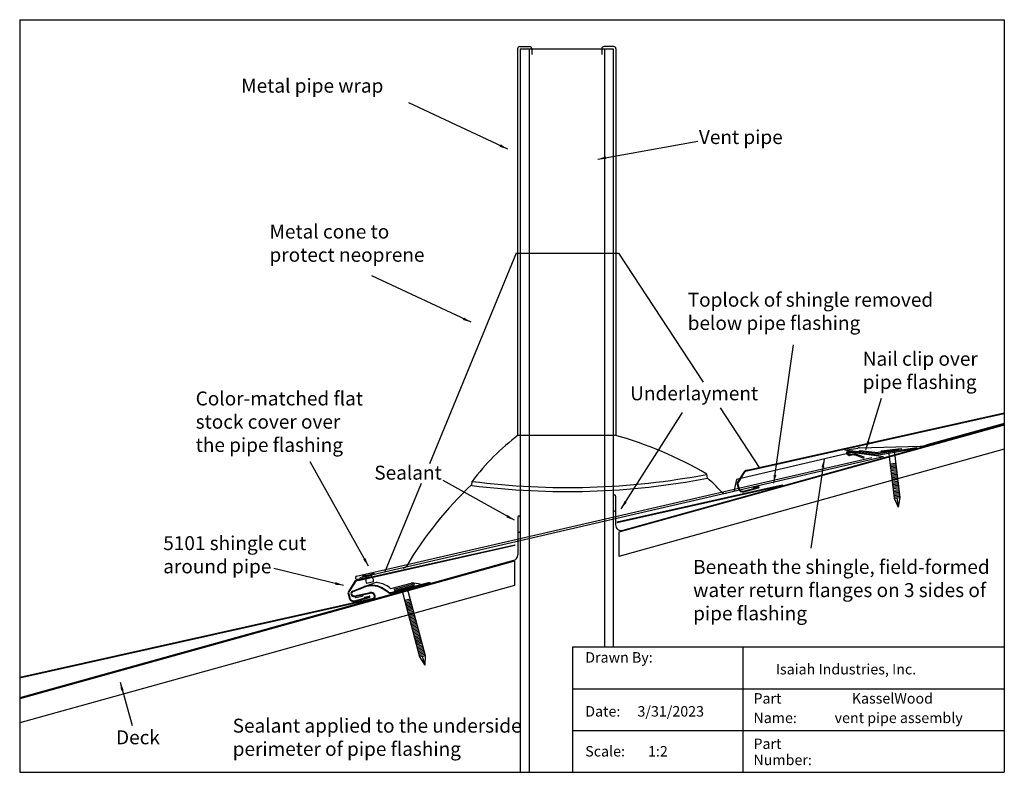
# Model space of a CAD drawing. Units: inches. Extents: x 28.4 to 49.6, y 26.2 to 42.4.
import ezdxf

# ---------------------------------------------------------------- set-up
doc = ezdxf.new("R2010")
doc.units = ezdxf.units.IN
doc.header["$MEASUREMENT"] = 0
doc.linetypes.add('SLD-Solid', pattern=[0])
doc.styles.get("Standard").update_dxf_attribs({"font": 'arial.ttf'})
doc.dimstyles.get("Standard").update_dxf_attribs({"dimtxt": 0.18, "dimasz": 0.18, "dimexe": 0.18, "dimexo": 0.0625, "dimgap": 0.09, "dimtad": 0, "dimtih": 1, "dimtoh": 1, "dimdec": 4, "dimzin": 0, "dimdsep": 46, "dimtxsty": 'Standard', "dimcen": 0.09, "dimadec": 0, "dimazin": 0, "dimtfac": 1, "dimtdec": 4, "dimtofl": 0, "dimtmove": 0, "dimatfit": 3, "dimfxl": 1, "dimtolj": 1, "dimtzin": 0, "dimarcsym": 0})

# ---------------------------------------------------------------- blocks, each defined once
blk = doc.blocks.new('A$C4270e2e2')
for p, q in [((0, 16.205), (21.197, 16.205)), ((0, 16.205), (0, 0)), ((21.197, 16.205), (21.197, 0)), ((0, 0), (21.197, 0))]:
    blk.add_line(p, q)
blk = doc.blocks.new('1.75 nail')
for p, q in [((-0.21875, 1.75), (-0.21875, 1.72)), ((-0.21875, 1.75), (0.21875, 1.75)), ((-0.21875, 1.75), (-0.21875, 1.75)), ((-0.21875, 1.72), (0.21875, 1.72)), ((-0.06, 1.72), (-0.06, 0.2)), ((0.06, 1.72), (0.06, 0.2)), ((0.21875, 1.75), (0.21875, 1.72)), ((-0.06, 1.46), (0.06, 1.46)), ((-0.06, 1.43), (0.06, 1.43)), ((-0.06, 1.4), (0.06, 1.4)), ((-0.06, 1.37), (0.06, 1.37)), ((-0.06, 1.34), (0.06, 1.34)), ((-0.06, 1.31), (0.06, 1.31)), ((-0.06, 1.28), (0.06, 1.28)), ((-0.06, 1.25), (0.06, 1.25)), ((-0.06, 1.22), (0.06, 1.22)), ((-0.06, 1.19), (0.06, 1.19)), ((-0.06, 1.16), (0.06, 1.16)), ((-0.06, 1.13), (0.06, 1.13)), ((-0.06, 1.1), (0.06, 1.1)), ((-0.06, 1.07), (0.06, 1.07)), ((-0.06, 1.04), (0.06, 1.04)), ((-0.06, 1.01), (0.06, 1.01)), ((-0.06, 0.98), (0.06, 0.98)), ((-0.06, 0.95), (0.06, 0.95)), ((-0.06, 0.92), (0.06, 0.92)), ((-0.06, 0.89), (0.06, 0.89)), ((-0.06, 0.86), (0.06, 0.86)), ((-0.06, 0.83), (0.06, 0.83)), ((-0.06, 0.8), (0.06, 0.8)), ((-0.06, 0.77), (0.06, 0.77)), ((-0.06, 0.74), (0.06, 0.74)), ((-0.06, 0.71), (0.06, 0.71)), ((-0.06, 0.68), (0.06, 0.68)), ((-0.06, 0.65), (0.06, 0.65)), ((-0.06, 0.62), (0.06, 0.62)), ((-0.06, 0.59), (0.06, 0.59)), ((-0.06, 0.56), (0.06, 0.56)), ((-0.06, 0.53), (0.06, 0.53)), ((-0.06, 0.5), (0.06, 0.5)), ((-0.06, 0.47), (0.06, 0.47)), ((-0.06, 0.44), (0.06, 0.44)), ((-0.06, 0.41), (0.06, 0.41)), ((-0.06, 0.38), (0.06, 0.38)), ((-0.06, 0.35), (0.06, 0.35)), ((-0.06, 0.32), (0.06, 0.32)), ((-0.06, 0.29), (0.06, 0.29)), ((-0.06, 0.26), (0.06, 0.26)), ((-0.06, 0.23), (0.06, 0.23)), ((-0.06, 0.2), (0, 0)), ((-0.06, 0.2), (0.06, 0.2)), ((0, 0.2), (0, 0)), ((0.06, 0.2), (0, 0))]:
    blk.add_line(p, q)
blk = doc.blocks.new('A$C48027830')
blk.add_blockref('1.75 nail', (0.219, 0))
blk = doc.blocks.new('A$Cc20a554e')
at = {"lineweight": 30}
blk.add_blockref('A$C48027830', (0, 0), dxfattribs=at)
blk = doc.blocks.new('A$C1CF3142C')
at = {"lineweight": 30}
for p, q in [((0, 1.25), (0.438, 1.25)), ((0, 1.25), (0, 1.22)), ((0, 1.22), (0.438, 1.22)), ((0.159, 1.22), (0.159, 0.2)), ((0.279, 1.22), (0.279, 0.2)), ((0.438, 1.25), (0.438, 1.22)), ((0.159, 0.95), (0.279, 0.95)), ((0.159, 0.92), (0.279, 0.92)), ((0.159, 0.89), (0.279, 0.89)), ((0.159, 0.86), (0.279, 0.86)), ((0.159, 0.83), (0.279, 0.83)), ((0.159, 0.8), (0.279, 0.8)), ((0.159, 0.77), (0.279, 0.77)), ((0.159, 0.74), (0.279, 0.74)), ((0.159, 0.71), (0.279, 0.71)), ((0.159, 0.68), (0.279, 0.68)), ((0.159, 0.65), (0.279, 0.65)), ((0.159, 0.62), (0.279, 0.62)), ((0.159, 0.59), (0.279, 0.59)), ((0.159, 0.56), (0.279, 0.56)), ((0.159, 0.53), (0.279, 0.53)), ((0.159, 0.5), (0.279, 0.5)), ((0.159, 0.47), (0.279, 0.47)), ((0.159, 0.44), (0.279, 0.44)), ((0.159, 0.41), (0.279, 0.41)), ((0.159, 0.38), (0.279, 0.38)), ((0.159, 0.35), (0.279, 0.35)), ((0.159, 0.32), (0.279, 0.32)), ((0.159, 0.29), (0.279, 0.29)), ((0.159, 0.26), (0.279, 0.26)), ((0.159, 0.23), (0.279, 0.23)), ((0.159, 0.2), (0.219, 0)), ((0.159, 0.2), (0.279, 0.2)), ((0.159, 0.2), (0.279, 0.2)), ((0.219, 0.2), (0.219, 0)), ((0.279, 0.2), (0.219, 0))]:
    blk.add_line(p, q, dxfattribs=at)
blk = doc.blocks.new('A$C02EC034B')
for p, q in [((1.432, 0.213), (0.83, 0.049)), ((0.83, 0.049), (0, 0.049)), ((0, 0.049), (0, 0.025)), ((0.83, 0.025), (0, 0.025)), ((0.381, 0.049), (0.407, 0.075)), ((0.824, 0.075), (0.407, 0.075)), ((1.202, 0.177), (0.832, 0.076)), ((1.438, 0.19), (0.839, 0.026)), ((1.318, 0.124), (1.147, 0.025)), ((1.147, 0.025), (1.159, 0.004)), ((1.328, 0.102), (1.159, 0.004)), ((1.245, 0.162), (1.202, 0.177)), ((1.338, 0.104), (1.435, 0.104)), ((1.34, 0.128), (1.435, 0.128)), ((1.454, 0.132), (1.443, 0.129)), ((1.46, 0.109), (1.449, 0.106))]:
    blk.add_line(p, q)
for centre, radius, start, end in [((1.446, 0.161), 0.054, 284.9824, 104.9824), ((0.824, 0.099), 0.024, 270, 290), ((0.83, 0.049), 0.024, 270, 290), ((1.34, 0.064), 0.064, 89.9824, 109.9824), ((1.338, 0.074), 0.03, 89.9824, 109.3168), ((1.435, 0.158), 0.03, 269.9824, 284.9824), ((1.435, 0.158), 0.054, 269.9824, 284.9824), ((1.446, 0.161), 0.03, 284.9824, 104.871)]:
    blk.add_arc(centre, radius, start, end)
blk = doc.blocks.new('A$C45196a83')
for p, q in [((0, 2.7), (0, 0)), ((3.667, 2.7), (3.667, 0))]:
    blk.add_line(p, q)

msp = doc.modelspace()

# ---------------------------------------------------------------- linework, layer by layer
for p, q in [((39.201, 41.791), (39.409, 41.791)), ((41.222, 41.791), (41.014, 41.791)), ((39.152, 41.742), (39.152, 33.412)), ((39.152, 41.742), (39.152, 41.742)), ((39.212, 41.742), (41.212, 41.742)), ((39.212, 41.742), (39.212, 28.863)), ((39.399, 41.742), (39.399, 26.163)), ((39.458, 41.742), (39.458, 41.617)), ((40.965, 41.742), (40.965, 41.617)), ((41.024, 41.742), (41.024, 28.863)), ((41.212, 41.742), (41.212, 28.863)), ((41.271, 41.742), (41.271, 33.416)), ((41.271, 41.742), (41.271, 41.742)), ((39.126, 37.343), (37.255, 32.805)), ((39.126, 37.343), (41.325, 37.343)), ((41.325, 37.343), (43.148, 34.566)), ((43.514, 34.007), (44.356, 32.725)), ((44.094, 32.666), (49.632, 33.904)), ((44.097, 32.653), (49.632, 33.89)), ((49.632, 33.637), (41.336, 31.332)), ((49.632, 33.653), (41.422, 31.371)), ((49.632, 33.673), (47.942, 33.204)), ((39.168, 33.424), (41.242, 33.424)), ((49.632, 33.118), (41.336, 30.813)), ((46.199, 33.101), (46.48, 33.144)), ((46.513, 33.149), (47.823, 33.186)), ((35.686, 30.384), (46.782, 32.938)), ((47.028, 32.956), (43.807, 32.208)), ((46.352, 33.047), (43.869, 32.47)), ((47.028, 32.956), (46.352, 33.047)), ((43.239, 32.495), (43.226, 32.584)), ((43.869, 32.47), (43.807, 32.208)), ((44.007, 32.603), (43.889, 32.412)), ((44.019, 32.596), (43.901, 32.405)), ((37.08, 32.381), (36.289, 30.462)), ((38.165, 32.34), (38.174, 32.428)), ((41.296, 31.556), (44.847, 32.35)), ((41.296, 31.541), (44.849, 32.336)), ((43.882, 32.363), (43.909, 32.268)), ((43.896, 32.366), (43.922, 32.272)), ((44.019, 32.216), (44.339, 32.299)), ((44.023, 32.202), (44.342, 32.285)), ((44.228, 32.292), (44.336, 32.314)), ((44.228, 32.292), (44.23, 32.278)), ((44.23, 32.278), (44.339, 32.3)), ((44.847, 32.35), (44.849, 32.336)), ((43.807, 32.208), (35.756, 30.35)), ((41.264, 32.11), (41.264, 31.492)), ((43.952, 32.212), (43.952, 32.212)), ((39.156, 31.654), (39.156, 30.842)), ((39.212, 31.654), (39.212, 26.163)), ((41.296, 31.556), (41.296, 31.541)), ((39.156, 31.356), (39.156, 31.356)), ((39.211, 31.356), (39.212, 31.356)), ((41.336, 31.332), (41.336, 30.813)), ((35.715, 30.308), (39.096, 31.064)), ((35.719, 30.295), (39.096, 31.05)), ((39.096, 31.064), (39.096, 31.05)), ((39.065, 30.722), (28.434, 27.767)), ((39.086, 30.706), (28.434, 27.746)), ((39.086, 30.706), (39.086, 30.188)), ((35.697, 30.323), (35.983, 30.375)), ((39.086, 30.188), (28.434, 27.227)), ((35.628, 30.245), (35.511, 30.054)), ((35.64, 30.238), (35.523, 30.047)), ((35.607, 30.066), (35.848, 30.161)), ((35.612, 30.053), (35.839, 30.142)), ((35.848, 30.161), (36.062, 30.238)), ((36.377, 30.044), (36.282, 30.109)), ((36.428, 30.035), (37.266, 30.257)), ((36.432, 30.021), (37.269, 30.244)), ((36.453, 30.125), (36.864, 30.233)), ((37.266, 30.257), (37.269, 30.244)), ((28.434, 28.212), (36.05, 29.914)), ((28.434, 28.198), (36.054, 29.901)), ((35.504, 30.005), (35.53, 29.91)), ((35.517, 30.008), (35.544, 29.914)), ((35.64, 29.961), (35.976, 30.033)), ((35.641, 29.858), (35.96, 29.941)), ((35.643, 29.947), (35.979, 30.019)), ((35.643, 29.947), (35.675, 29.927)), ((35.644, 29.844), (35.963, 29.927)), ((35.675, 29.927), (35.807, 29.957)), ((35.826, 29.987), (35.807, 29.957)), ((35.849, 29.934), (35.958, 29.956)), ((35.849, 29.934), (35.852, 29.92)), ((35.852, 29.92), (35.96, 29.942)), ((36.369, 30.032), (36.274, 30.097)), ((35.574, 29.854), (35.574, 29.854)), ((40.339, 28.863), (49.632, 28.863)), ((40.339, 27.963), (49.632, 27.963)), ((40.339, 27.063), (49.632, 27.063))]:
    msp.add_line(p, q)
at = {"color": 7, "linetype": 'SLD-Solid', "lineweight": 25}
for p, q in [((36.07, 30.436), (35.815, 30.377)), ((35.815, 30.377), (35.817, 30.367)), ((36.072, 30.426), (35.817, 30.367)), ((35.886, 30.373), (35.896, 30.329)), ((35.97, 30.444), (35.901, 30.428)), ((36.017, 30.359), (36.008, 30.401)), ((36.072, 30.426), (36.07, 30.436)), ((36.05, 30.263), (35.909, 30.23))]:
    msp.add_line(p, q, dxfattribs=at)
at = {"color": 8, "linetype": 'SLD-Solid', "lineweight": 25}
msp.add_line((36.008, 30.401), (35.886, 30.373), dxfattribs=at)
for centre, radius, start, end in [((39.201, 41.742), 0.049, 90, 180), ((39.409, 41.742), 0.049, 0, 90), ((41.014, 41.742), 0.049, 90, 180), ((41.222, 41.742), 0.049, 0, 90), ((39.391, 28.24), 5.725, 71.4529, 71.4828), ((42.328, 29.277), 5.214, 127.3053, 142.821), ((38.994, 25.352), 8.379, 59.6636, 74.4365), ((46.556, 32.65), 0.5, 94.9415, 98.8184), ((47.808, 33.685), 0.5, 271.6224, 285.5357), ((44.127, 32.53), 0.141, 103.4015, 148.4015), ((44.127, 32.53), 0.126, 103.4015, 148.4015), ((40.219, 48.272), 16.064, 262.6533, 280.8354), ((40.228, 48.359), 16.064, 262.6533, 280.7575), ((41.546, 30.466), 2.643, 41.1962, 50.1566), ((43.718, 26.489), 8.08, 133.4115, 149.3298), ((43.942, 32.379), 0.0625, 148.4015, 195.6007), ((43.942, 32.379), 0.0483, 148.4015, 195.6007), ((43.999, 32.293), 0.094, 195.6007, 284.6007), ((43.999, 32.293), 0.0798, 195.6007, 284.6007), ((44.339, 32.3), 0.0146, 283.0619, 100.1394), ((44.339, 32.3), 0.000387, 283.0619, 100.1394), ((41.238, 32.11), 0.026, 359.0724, 180.9276), ((43.623, 32.294), 0.125, 224.4163, 283.496), ((41.238, 31.81), 0.026, 180, 0), ((39.184, 31.654), 0.0277, 0, 180), ((41.389, 31.492), 0.125, 180, 285.5357), ((39.184, 31.356), 0.0276, 180, 0), ((39.031, 30.842), 0.125, 285.5357, 0), ((36.663, 30.677), 0.124, 283.3985, 327.6861), ((35.691, 30.354), 0.0311, 98.9394, 280.1922), ((35.971, 30.288), 0.0849, 151.7498, 223.3397), ((35.964, 30.288), 0.0892, 343.5293, 53.0851), ((35.748, 30.172), 0.141, 103.4015, 148.4015), ((35.748, 30.172), 0.126, 103.4015, 148.4015), ((36.022, 29.677), 0.5, 82.7575, 111.4862), ((36.022, 29.677), 0.514, 82.7205, 109.8052), ((36.119, 30.073), 0.175, 79.9818, 109.0344), ((36.001, 29.695), 0.486, 55.9, 80.076), ((36.001, 29.695), 0.5, 55.9, 80.1141), ((36.052, 29.684), 0.57, 52.4172, 80.0588), ((36.437, 30.185), 0.0625, 232.4172, 284.8628), ((36.904, 29.728), 0.507, 70.5707, 94.5449), ((35.564, 30.021), 0.0625, 148.4015, 195.6007), ((35.564, 30.021), 0.0483, 148.4015, 195.6007), ((35.621, 29.935), 0.094, 195.6007, 284.6007), ((35.621, 29.935), 0.0798, 195.6007, 284.6007), ((35.629, 30.008), 0.0625, 111.0121, 282.6007), ((35.629, 30.008), 0.0483, 111.1096, 282.6007), ((35.96, 29.942), 0.0146, 283.0619, 100.1394), ((35.96, 29.942), 0.000387, 283.0619, 100.1394), ((35.996, 29.942), 0.0937, 356.938, 102.6007), ((35.996, 29.942), 0.0795, 359.4195, 102.6007), ((36.03, 29.96), 0.0494, 292.9288, 337.4632), ((36.029, 29.962), 0.0663, 292.2702, 337.4561), ((36.412, 30.096), 0.0767, 235.9, 284.8628), ((36.412, 30.096), 0.0625, 235.9, 284.8628)]:
    msp.add_arc(centre, radius, start, end)
at = {"color": 7, "linetype": 'SLD-Solid', "lineweight": 25}
for centre, radius, start, end in [((35.939, 30.264), 0.168, 102.9912, 137.7524), ((35.876, 30.371), 0.01, 12.9912, 102.9912), ((36.007, 30.28), 0.168, 68.2299, 102.9912), ((36.017, 30.403), 0.01, 102.9912, 192.9912)]:
    msp.add_arc(centre, radius, start, end, dxfattribs=at)

# ---------------------------------------------------------------- block references
for name, p in [('A$C4270e2e2', (28.434, 26.163)), ('A$C45196a83', (40.339, 26.163))]:
    msp.add_blockref(name, p)
at = {"xscale": -1, "rotation": 9.05496439493703}
msp.add_blockref('A$C02EC034B', (47.746, 33.108), dxfattribs=at)
for name, p, rotation in [('A$C1CF3142C', (47.127, 31.845), 6.872668108172324), ('A$Cc20a554e', (36.942, 28.414), 14.85190482337616)]:
    msp.add_blockref(name, p, dxfattribs=dict(rotation=rotation))

# ---------------------------------------------------------------- texts
at = {"color": 5}
for s, p in [('Metal pipe wrap', (33.203, 40.797)), ('Vent pipe', (43.057, 39.691)), ('Underlayment', (41.578, 34.173)), ('Sealant', (36.069, 32.464)), ('Deck', (30.509, 26.766))]:
    msp.add_text(s, height=0.3, dxfattribs=at).set_placement(p)
for s, p in [('Drawn By:', (40.61, 28.525)), ('Isaiah Industries, Inc.', (44.712, 28.27)), ('Part', (44.231, 27.642)), ('KasselWood', (46.348, 27.642)), ('Date:', (40.61, 27.363)), ('3/31/2023', (41.734, 27.363)), ('Name:', (44.231, 27.223)), ('vent pipe assembly', (45.979, 27.223)), ('Scale:', (40.61, 26.503)), ('1:2', (41.961, 26.503)), ('Part', (44.231, 26.665)), ('Number:', (44.231, 26.317))]:
    msp.add_text(s, height=0.225).set_placement(p)
at = {"color": 5, "char_height": 0.3, "attachment_point": 1}
for s, width, heights, insert in [('Metal cone to protect neoprene', 3.63439, [0.911], (33.812, 37.956)), ('Toplock of shingle removed below pipe flashing', 5.332, [1.029], (42.816, 36.488)), ('Nail clip over pipe flashing', 2.81576, [0.911], (46.584, 35.217)), ('Color-matched flat stock cover over the pipe flashing', 3.73382, [1.477], (32.223, 34.362)), ('5101 shingle cut around pipe', 3.63439, [0.911], (31.525, 31.247)), ('Beneath the shingle, field-formed water return flanges on 3 sides of pipe flashing', 6.39772, [1.523], (42.933, 30.736)), ('Sealant applied to the underside perimeter of pipe flashing', 6.31838, [1.391], (33.02, 27.317))]:
    msp.add_mtext_dynamic_manual_height_columns(s, width=width, gutter_width=0.9, heights=heights, dxfattribs=dict(at, insert=insert))

# ---------------------------------------------------------------- leaders
at = {"color": 5}
for points in [[(38.942, 39.581), (36.809, 40.581)], [(40.879, 39.363), (43.034, 39.755)], [(38.151, 35.854), (36.018, 36.854)], [(44.668, 32.387), (45.093, 35.368)], [(46.651, 33.113), (46.987, 34.217)], [(41.382, 31.834), (42.701, 33.909)], [(45.751, 32.903), (45.468, 30.987)], [(35.944, 30.6), (34.686, 32.847)], [(39.084, 31.589), (37.552, 32.449)], [(35.405, 30.188), (33.902, 30.548)], [(30.596, 28.101), (30.857, 27.174)]]:
    msp.add_leader(points, dimstyle='Standard', override={"dimgap": 0.09, "dimtad": 0}, dxfattribs=at)

doc.saveas('drawing.dxf')
